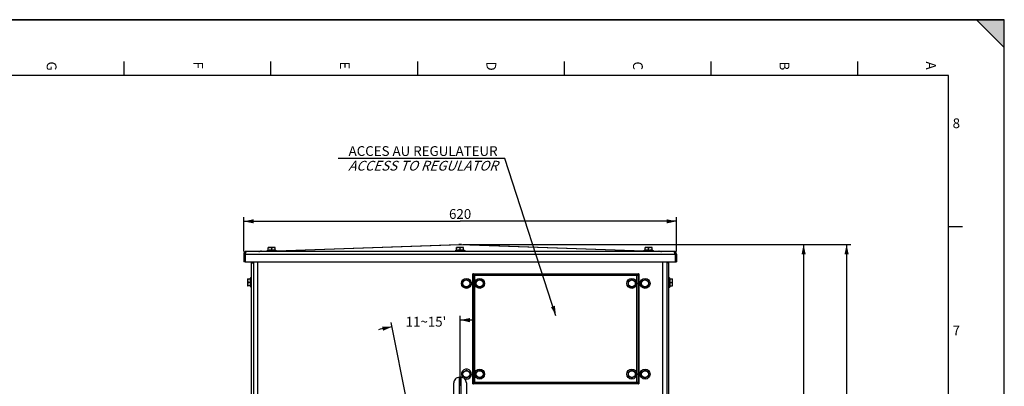
# Model space of a CAD drawing. Units: millimetres. Extents: x 0 to 841, y 0 to 594.
# Drawn here: x 488 to 841, y 463 to 594 of the extents above; entities that cross this region are included whole.
import ezdxf

# ---------------------------------------------------------------- set-up
doc = ezdxf.new("R2010")
doc.units = ezdxf.units.MM
doc.header["$LTSCALE"] = 46.255
doc.layers.get('0').update_dxf_attribs({"linetype": 'CONTINUOUS'})
doc.layers.add('AXES', color=7, linetype='CONTINUOUS')
doc.layers.add('SOLIDES', color=7, linetype='CONTINUOUS')
doc.styles.get("Standard").update_dxf_attribs({"font": 'txt', "width": 0.85})
doc.styles.add('TEXTSTYLE_4', font='txt')
doc.dimstyles.new('DIMSTYLE_2', dxfattribs={"dimtxt": 3.5, "dimasz": 3.5, "dimexe": 1.5, "dimexo": 1, "dimgap": 0.875, "dimtad": 1, "dimdec": 4, "dimlfac": 4, "dimtxsty": 'STANDARD', "dimblk": '_FILLED', "dimblk1": '_FILLED', "dimblk2": '_FILLED', "dimcen": 0.09, "dimclrt": 5, "dimadec": 0, "dimazin": 0, "dimtp": 0.0001, "dimtm": 0.0001, "dimtfac": 1, "dimtdec": 4, "dimtofl": 0, "dimtmove": 0, "dimatfit": 3, "dimldrblk": '_FILLED', "dimfxl": 1, "dimtolj": 1, "dimarcsym": 0})
doc.dimstyles.new('DIMSTYLE_3', dxfattribs={"dimtxt": 3.5, "dimasz": 3.5, "dimexe": 1.5, "dimexo": 1, "dimgap": 0.875, "dimtad": 1, "dimdec": 0, "dimlfac": 4, "dimtxsty": 'STANDARD', "dimblk": '_FILLED', "dimblk1": '_FILLED', "dimblk2": '_FILLED', "dimcen": 0.09, "dimclrt": 5, "dimadec": 0, "dimazin": 0, "dimtp": 0.0001, "dimtm": 0.0001, "dimtfac": 1, "dimtdec": 0, "dimtofl": 0, "dimtmove": 0, "dimatfit": 3, "dimldrblk": '_FILLED', "dimfxl": 1, "dimtolj": 1, "dimarcsym": 0})
doc.dimstyles.new('DIMSTYLE_4', dxfattribs={"dimtxt": 3.5, "dimasz": 3.5, "dimexe": 1.5, "dimexo": 1, "dimtad": 0, "dimtih": 1, "dimtoh": 1, "dimdec": 1, "dimlfac": 4, "dimtxsty": 'STANDARD', "dimblk": '_FILLED', "dimblk1": '_FILLED', "dimblk2": '_FILLED', "dimcen": 0.09, "dimclrt": 5, "dimadec": 0, "dimazin": 0, "dimtp": 0.5, "dimtm": 0.5, "dimtfac": 1, "dimtdec": 1, "dimtofl": 0, "dimtmove": 0, "dimatfit": 3, "dimldrblk": '_FILLED', "dimfxl": 1, "dimtolj": 1, "dimarcsym": 0})
doc.dimstyles.get("Standard").update_dxf_attribs({"dimtxt": 3.5, "dimasz": 3.5, "dimexe": 1.5, "dimexo": 1, "dimtad": 1, "dimdec": 4, "dimtxsty": 'STANDARD', "dimblk": '_FILLED', "dimblk1": '_FILLED', "dimblk2": '_FILLED', "dimcen": 0.09, "dimclrt": 5, "dimadec": 0, "dimazin": 0, "dimtol": 1, "dimtp": 0.0001, "dimtm": 0.0001, "dimtfac": 1, "dimtdec": 4, "dimtofl": 0, "dimtmove": 0, "dimatfit": 3, "dimldrblk": '_FILLED', "dimfxl": 1, "dimtolj": 1, "dimarcsym": 0})

# ---------------------------------------------------------------- blocks, each defined once
blk = doc.blocks.new('MARGEA1_BL0', base_point=(420.5, 297))
at = {"color": 7, "linetype": 'CONTINUOUS'}
for p, q in [((0, 594), (841, 594)), ((841, 594), (1, 594)), ((831, 594), (841, 584)), ((841, 594), (831, 594)), ((831, 594), (841, 584)), ((841, 594), (831, 594)), ((841, 0), (841, 594)), ((841, 584), (841, 594)), ((841, 584), (841, 594)), ((841, 0), (841, 594)), ((525.625, 579), (525.625, 574)), ((578.1875, 579), (578.1875, 574)), ((630.75, 579), (630.75, 574)), ((683.3125, 579), (683.3125, 574)), ((735.875, 579), (735.875, 574)), ((788.4375, 579), (788.4375, 574)), ((821, 574), (20, 574)), ((821, 20), (821, 574)), ((826, 519.75), (821, 519.75))]:
    blk.add_line(p, q, dxfattribs=at)
blk.add_solid([(831, 594), (841, 584), (841, 594)], dxfattribs=at)
at = {"color": 5, "linetype": 'CONTINUOUS', "style": 'TEXTSTYLE_4'}
for s, p in [('G', (498, 579)), ('G', (498, 579)), ('F', (550.5, 579)), ('F', (550.5, 579)), ('E', (603, 579)), ('E', (603, 579)), ('D', (655.5, 579)), ('D', (655.5, 579)), ('C', (708, 579)), ('C', (708, 579)), ('B', (760.5, 579)), ('B', (760.5, 579)), ('A', (813, 579)), ('A', (813, 579))]:
    blk.add_text(s, height=3.5, rotation=270, dxfattribs=at).set_placement(p)
for s, p in [('8', (822.5, 555.125)), ('7', (822.5, 480.875))]:
    blk.add_text(s, height=3.5, dxfattribs=at).set_placement(p)
blk = doc.blocks.new('_FILLED')
at = {"color": 0, "linetype": 'BYBLOCK'}
blk.add_solid([(0, 0), (-1, 0.21), (-1, -0.21)], dxfattribs=at)
blk = doc.blocks.new('*D8')
at = {"color": 2, "linetype": 'CONTINUOUS'}
for p, q in [((647.08, 513.45), (770.61, 513.45)), ((769.11, 513.45), (769.11, 437.46)), ((769.11, 361.47), (769.11, 437.46)), ((747.33, 361.47), (770.61, 361.47))]:
    blk.add_line(p, q, dxfattribs=at)
at = {"color": 2, "linetype": 'CONTINUOUS', "xscale": 3.5, "yscale": 3.5, "zscale": 3.5}
for p, rotation in [((769.11, 513.45), 90), ((769.11, 361.47), 270)]:
    blk.add_blockref('_FILLED', p, dxfattribs=dict(at, rotation=rotation))
at = {"color": 5, "linetype": 'CONTINUOUS', "insert": (764.73, 437.46), "char_height": 3.5, "width": 8.925, "attachment_point": 2, "rotation": 90, "line_spacing_factor": 0.9}
blk.add_mtext('608', dxfattribs=at)
blk = doc.blocks.new('*D9')
at = {"color": 2, "linetype": 'CONTINUOUS'}
for p, q in [((646.08, 462.72), (646.08, 487.86)), ((627.26, 456.06), (621.42, 485.43))]:
    blk.add_line(p, q, dxfattribs=at)
for start, end in [(101.25, 103.5439), (87.7061, 90)]:
    blk.add_arc((646.08, 361.47), 124.89, start, end, dxfattribs=at)
for points in [[(649.59, 487.06), (646.08, 486.36), (649.57, 485.56)], [(618.45, 482.49), (621.71, 483.96), (618.13, 483.96)]]:
    blk.add_solid(points, dxfattribs=at)
at = {"color": 5, "linetype": 'CONTINUOUS', "insert": (633.84, 487.5), "char_height": 3.5, "width": 17.2083, "attachment_point": 2, "line_spacing_factor": 0.9}
blk.add_mtext("11\\Fgdt;{\\Fgdt;~}\\Ftxt;15'", dxfattribs=at)
blk = doc.blocks.new('*D10')
at = {"color": 2, "linetype": 'CONTINUOUS'}
for p, q in [((568.58, 510.97), (568.58, 523.23)), ((723.58, 510.97), (723.58, 523.23)), ((568.58, 521.73), (646.08, 521.73)), ((723.58, 521.73), (646.08, 521.73))]:
    blk.add_line(p, q, dxfattribs=at)
at = {"color": 2, "linetype": 'CONTINUOUS', "xscale": 3.5, "yscale": 3.5, "zscale": 3.5, "rotation": 180}
blk.add_blockref('_FILLED', (568.58, 521.73), dxfattribs=at)
at = {"color": 2, "linetype": 'CONTINUOUS', "xscale": 3.5, "yscale": 3.5, "zscale": 3.5}
blk.add_blockref('_FILLED', (723.58, 521.73), dxfattribs=at)
at = {"color": 5, "linetype": 'CONTINUOUS', "insert": (646.08, 526.11), "char_height": 3.5, "width": 8.925, "attachment_point": 2, "line_spacing_factor": 0.9}
blk.add_mtext('620', dxfattribs=at)
blk = doc.blocks.new('*D32')
at = {"color": 2, "linetype": 'CONTINUOUS'}
for p, q in [((647.08, 513.45), (786.01, 513.45)), ((784.51, 513.45), (784.51, 387.46)), ((784.51, 261.47), (784.51, 387.46)), ((745.33, 261.47), (786.01, 261.47))]:
    blk.add_line(p, q, dxfattribs=at)
at = {"color": 2, "linetype": 'CONTINUOUS', "xscale": 3.5, "yscale": 3.5, "zscale": 3.5}
for p, rotation in [((784.51, 513.45), 90), ((784.51, 261.47), 270)]:
    blk.add_blockref('_FILLED', p, dxfattribs=dict(at, rotation=rotation))
at = {"color": 5, "linetype": 'CONTINUOUS', "insert": (780.14, 387.46), "char_height": 3.5, "width": 11.9, "attachment_point": 2, "rotation": 90, "line_spacing_factor": 0.9}
blk.add_mtext('1008', dxfattribs=at)

msp = doc.modelspace()

# ---------------------------------------------------------------- linework, layer by layer
at = {"color": 7, "linetype": 'CONTINUOUS'}
for p, q in [((0, 594), (841, 594)), ((841, 0), (841, 594)), ((645.828251, 465.843436), (646.328251, 465.843436)), ((643.828251, 458.066985), (643.828251, 463.843436)), ((648.328251, 463.843436), (648.328251, 458.066817))]:
    msp.add_line(p, q, dxfattribs=at)
at = {"color": 9, "linetype": 'CONTINUOUS'}
for p, q in [((645.828251, 458.092233), (645.828251, 465.843436)), ((646.328251, 465.843436), (646.328251, 458.092648))]:
    msp.add_line(p, q, dxfattribs=at)
at = {"color": 7, "linetype": 'CONTINUOUS'}
for centre, start, end in [((645.828251, 463.843436), 90, 180.00000021), ((646.328251, 463.843436), 359.99999979, 90)]:
    msp.add_arc(centre, 2, start, end, dxfattribs=at)
at = {"layer": 'AXES', "color": 7, "linetype": 'CONTINUOUS'}
for p, q in [((577.328251, 511.426769), (576.803251, 511.118436)), ((577.343209, 512.343436), (577.320558, 512.320785)), ((577.328251, 511.329633), (577.328251, 512.328517)), ((579.813102, 512.343436), (577.3434, 512.343436)), ((578.578251, 511.329633), (578.578251, 512.135103)), ((579.813294, 512.343436), (579.835944, 512.320785)), ((579.828251, 511.329633), (579.828251, 512.328517)), ((579.828251, 511.426769), (580.353251, 511.118436)), ((644.828251, 511.426769), (644.303251, 511.118436)), ((644.843209, 512.343436), (644.820558, 512.320785)), ((644.828251, 511.329633), (644.828251, 512.328517)), ((647.313102, 512.343436), (644.8434, 512.343436)), ((646.078251, 511.329633), (646.078251, 512.135103)), ((647.313294, 512.343436), (647.335944, 512.320785)), ((647.328251, 511.329633), (647.328251, 512.328517)), ((647.328251, 511.426769), (647.853251, 511.118436)), ((712.328251, 511.426769), (711.803251, 511.118436)), ((712.343209, 512.343436), (712.320558, 512.320785)), ((712.328251, 511.329633), (712.328251, 512.328517)), ((714.813102, 512.343436), (712.3434, 512.343436)), ((713.578251, 511.329633), (713.578251, 512.135103)), ((714.813294, 512.343436), (714.835944, 512.320785)), ((714.828251, 511.329633), (714.828251, 512.328517)), ((714.828251, 511.426769), (715.353251, 511.118436)), ((576.803251, 511.118436), (576.803251, 510.968436)), ((580.353251, 511.118436), (576.803251, 511.118436)), ((580.353251, 511.118436), (580.353251, 510.968436)), ((644.303251, 511.118436), (644.303251, 510.968436)), ((647.853251, 511.118436), (644.303251, 511.118436)), ((647.853251, 511.118436), (647.853251, 510.968436)), ((711.803251, 511.118436), (711.803251, 510.968436)), ((715.353251, 511.118436), (711.803251, 511.118436)), ((715.353251, 511.118436), (715.353251, 510.968436)), ((569.953251, 501.078478), (569.975902, 501.101129)), ((569.953251, 501.078287), (569.953251, 498.608585)), ((569.968171, 501.093436), (570.967055, 501.093436)), ((570.869918, 501.093436), (571.178251, 501.618436)), ((571.178251, 501.618436), (571.178251, 498.068436)), ((571.328251, 501.618436), (571.178251, 501.618436)), ((647.078251, 500.190124), (648.328251, 500.911812)), ((648.328251, 500.911812), (649.578251, 500.190124)), ((651.828251, 500.190124), (653.078251, 500.911812)), ((653.078251, 500.911812), (654.328251, 500.190124)), ((706.328251, 500.190124), (707.578251, 500.911812)), ((707.578251, 500.911812), (708.828251, 500.190124)), ((711.078251, 500.190124), (712.328251, 500.911812)), ((712.328251, 500.911812), (713.578251, 500.190124)), ((720.978251, 501.618436), (720.828251, 501.618436)), ((720.978251, 498.068436), (720.978251, 501.618436)), ((721.286585, 501.093436), (720.978251, 501.618436)), ((721.189448, 501.093436), (722.188332, 501.093436)), ((722.203251, 501.078478), (722.180601, 501.101129)), ((722.203251, 498.608585), (722.203251, 501.078287)), ((569.953251, 498.608394), (569.975902, 498.585743)), ((570.967055, 498.593436), (569.968171, 498.593436)), ((570.967055, 499.843436), (570.161585, 499.843436)), ((570.869918, 498.593436), (571.178251, 498.068436)), ((571.328251, 498.068436), (571.178251, 498.068436)), ((647.078251, 498.746748), (647.078251, 500.190124)), ((648.328251, 498.02506), (647.078251, 498.746748)), ((649.578251, 498.746748), (648.328251, 498.02506)), ((649.578251, 500.190124), (649.578251, 498.746748)), ((651.828251, 498.746748), (651.828251, 500.190124)), ((653.078251, 498.02506), (651.828251, 498.746748)), ((654.328251, 498.746748), (653.078251, 498.02506)), ((654.328251, 500.190124), (654.328251, 498.746748)), ((706.328251, 498.746748), (706.328251, 500.190124)), ((707.578251, 498.02506), (706.328251, 498.746748)), ((708.828251, 498.746748), (707.578251, 498.02506)), ((708.828251, 500.190124), (708.828251, 498.746748)), ((711.078251, 498.746748), (711.078251, 500.190124)), ((712.328251, 498.02506), (711.078251, 498.746748)), ((713.578251, 498.746748), (712.328251, 498.02506)), ((713.578251, 500.190124), (713.578251, 498.746748)), ((720.978251, 498.068436), (720.828251, 498.068436)), ((721.286585, 498.593436), (720.978251, 498.068436)), ((721.189448, 499.843436), (721.994918, 499.843436)), ((721.189448, 498.593436), (722.188332, 498.593436)), ((722.203251, 498.608394), (722.180601, 498.585743)), ((647.078251, 467.690124), (648.328251, 468.411812)), ((647.078251, 466.246748), (647.078251, 467.690124)), ((648.328251, 465.52506), (647.078251, 466.246748)), ((648.328251, 468.411812), (649.578251, 467.690124)), ((649.578251, 466.246748), (648.328251, 465.52506)), ((649.578251, 467.690124), (649.578251, 466.246748)), ((651.828251, 467.690124), (653.078251, 468.411812)), ((651.828251, 466.246748), (651.828251, 467.690124)), ((653.078251, 465.52506), (651.828251, 466.246748)), ((653.078251, 468.411812), (654.328251, 467.690124)), ((654.328251, 466.246748), (653.078251, 465.52506)), ((654.328251, 467.690124), (654.328251, 466.246748)), ((706.328251, 467.690124), (707.578251, 468.411812)), ((706.328251, 466.246748), (706.328251, 467.690124)), ((707.578251, 465.52506), (706.328251, 466.246748)), ((707.578251, 468.411812), (708.828251, 467.690124)), ((708.828251, 466.246748), (707.578251, 465.52506)), ((708.828251, 467.690124), (708.828251, 466.246748)), ((711.078251, 467.690124), (712.328251, 468.411812)), ((711.078251, 466.246748), (711.078251, 467.690124)), ((712.328251, 465.52506), (711.078251, 466.246748)), ((712.328251, 468.411812), (713.578251, 467.690124)), ((713.578251, 466.246748), (712.328251, 465.52506)), ((713.578251, 467.690124), (713.578251, 466.246748))]:
    msp.add_line(p, q, dxfattribs=at)
at = {"layer": 'AXES', "color": 3, "linetype": 'CONTINUOUS'}
for p, q in [((580.266283, 511.179626), (645.602115, 513.452177)), ((646.036635, 513.459732), (646.119868, 513.459732)), ((646.554388, 513.452177), (711.89022, 511.179626)), ((574.403065, 510.975688), (576.803251, 511.059173)), ((715.353251, 511.059173), (717.753438, 510.975688))]:
    msp.add_line(p, q, dxfattribs=at)
at = {"layer": 'AXES', "color": 9, "linetype": 'CONTINUOUS'}
for p, q in [((580.289459, 511.163813), (646.036635, 513.450671)), ((646.036635, 513.459732), (646.036635, 513.450671)), ((646.036635, 513.450671), (646.119868, 513.450671)), ((646.119868, 513.450671), (646.119868, 513.459732)), ((646.119868, 513.450671), (711.867043, 511.163813)), ((574.922445, 510.977134), (574.890342, 510.976753)), ((574.922439, 510.977134), (576.803251, 511.042554)), ((574.922439, 510.977134), (574.922439, 510.968436)), ((574.922439, 510.977134), (576.803251, 510.977134)), ((580.353251, 510.977134), (644.303251, 510.977134)), ((647.853251, 510.977134), (711.803251, 510.977134)), ((715.353251, 511.042554), (717.234063, 510.977134)), ((715.353251, 510.977134), (717.234063, 510.977134)), ((717.234063, 510.977134), (717.234063, 510.968436)), ((717.268184, 510.976729), (717.234065, 510.977134))]:
    msp.add_line(p, q, dxfattribs=at)
at = {"layer": 'AXES', "color": 7, "linetype": 'CONTINUOUS'}
for centre, radius in [((648.328251, 499.468436), 1.775), ((653.078251, 499.468436), 1.775), ((707.578251, 499.468436), 1.775), ((712.328251, 499.468436), 1.775), ((648.328251, 499.468436), 1.235042), ((653.078251, 499.468436), 1.235042), ((707.578251, 499.468436), 1.235042), ((712.328251, 499.468436), 1.235042), ((648.328251, 466.968436), 1.235042), ((653.078251, 466.968436), 1.775), ((653.078251, 466.968436), 1.235042), ((707.578251, 466.968436), 1.775), ((707.578251, 466.968436), 1.235042), ((712.328251, 466.968436), 1.775), ((712.328251, 466.968436), 1.235042)]:
    msp.add_circle(centre, radius, dxfattribs=at)
for centre, radius, start, end in [((578.578251, 508.697265), 3.002115, 114.60581789, 126.24574972), ((578.578251, 508.697265), 3.002115, 53.75425028, 65.39418211), ((646.078251, 508.697265), 3.002115, 114.60581789, 126.24574972), ((646.078251, 508.697265), 3.002115, 53.75425028, 65.39418211), ((713.578251, 508.697265), 3.002115, 114.60581789, 126.24574972), ((713.578251, 508.697265), 3.002115, 53.75425028, 65.39418211), ((573.599423, 499.843436), 3.002115, 143.75425028, 155.39418211), ((718.55708, 499.843436), 3.002115, 24.60581789, 36.24574972), ((573.599423, 499.843436), 3.002115, 204.60581789, 216.24574972), ((718.55708, 499.843436), 3.002115, 323.75425028, 335.39418211), ((648.328251, 466.968436), 1.775, 248.39658391, 226.28149186)]:
    msp.add_arc(centre, radius, start, end, dxfattribs=at)
at = {"layer": 'AXES', "color": 3, "linetype": 'CONTINUOUS'}
for centre, radius, start, end in [((646.036652, 500.958779), 12.500953, 90.00007766, 91.99201942), ((646.119851, 500.958779), 12.500953, 88.00798058, 89.99992234), ((573.985926, 522.968436), 12, 270, 271.99209357), ((718.170577, 522.968436), 12, 268.00790643, 270)]:
    msp.add_arc(centre, radius, start, end, dxfattribs=at)
at = {"layer": 'AXES', "color": 9, "linetype": 'CONTINUOUS'}
for centre, radius, start, end in [((645.799663, 507.767559), 5.68805, 88.09916889, 91.99030274), ((645.799214, 507.752148), 5.703467, 87.61423521, 88.09979862), ((646.356834, 507.765234), 5.690374, 88.01044832, 92.38667327)]:
    msp.add_arc(centre, radius, start, end, dxfattribs=at)
at = {"layer": 'AXES', "color": 7, "linetype": 'CONTINUOUS'}
for points in [[(578.578251, 512.135103), (578.48204, 512.19065), (578.282827, 512.287657), (577.953252, 512.348554), (577.623676, 512.287658), (577.424463, 512.19065), (577.328251, 512.135103)], [(579.828251, 512.135103), (579.73204, 512.19065), (579.532827, 512.287657), (579.203252, 512.348554), (578.873676, 512.287658), (578.674463, 512.19065), (578.578251, 512.135103)], [(646.078251, 512.135103), (645.98204, 512.19065), (645.782827, 512.287657), (645.453252, 512.348554), (645.123676, 512.287658), (644.924463, 512.19065), (644.828251, 512.135103)], [(647.328251, 512.135103), (647.23204, 512.19065), (647.032827, 512.287657), (646.703252, 512.348554), (646.373676, 512.287658), (646.174463, 512.19065), (646.078251, 512.135103)], [(713.578251, 512.135103), (713.48204, 512.19065), (713.282827, 512.287657), (712.953252, 512.348554), (712.623676, 512.287658), (712.424463, 512.19065), (712.328251, 512.135103)], [(714.828251, 512.135103), (714.73204, 512.19065), (714.532827, 512.287657), (714.203252, 512.348554), (713.873676, 512.287658), (713.674463, 512.19065), (713.578251, 512.135103)], [(570.161585, 501.093436), (570.106037, 500.997225), (570.00903, 500.798012), (569.948134, 500.468436), (570.00903, 500.13886), (570.106037, 499.939647), (570.161585, 499.843436)], [(721.994918, 499.843436), (722.050465, 499.939647), (722.147473, 500.13886), (722.208369, 500.468436), (722.147473, 500.798012), (722.050466, 500.997225), (721.994918, 501.093436)], [(570.161585, 499.843436), (570.106037, 499.747225), (570.00903, 499.548012), (569.948134, 499.218436), (570.00903, 498.88886), (570.106037, 498.689647), (570.161585, 498.593436)], [(721.994918, 498.593436), (722.050465, 498.689647), (722.147473, 498.88886), (722.208369, 499.218436), (722.147473, 499.548012), (722.050466, 499.747225), (721.994918, 499.843436)]]:
    msp.add_open_spline(points, degree=3, knots=[0, 0, 0, 0, 0.2525025323, 0.4999999513, 0.7474970524, 1, 1, 1, 1], dxfattribs=at)
for points in [[(578.578251, 511.329633), (578.377249, 511.393265), (577.953251, 511.460274), (577.529254, 511.393265), (577.328251, 511.329633)], [(579.828251, 511.329633), (579.627249, 511.393265), (579.203251, 511.460274), (578.779254, 511.393265), (578.578251, 511.329633)], [(646.078251, 511.329633), (645.877249, 511.393265), (645.453251, 511.460274), (645.029254, 511.393265), (644.828251, 511.329633)], [(647.328251, 511.329633), (647.127249, 511.393265), (646.703251, 511.460274), (646.279254, 511.393265), (646.078251, 511.329633)], [(713.578251, 511.329633), (713.377249, 511.393265), (712.953251, 511.460274), (712.529254, 511.393265), (712.328251, 511.329633)], [(714.828251, 511.329633), (714.627249, 511.393265), (714.203251, 511.460274), (713.779254, 511.393265), (713.578251, 511.329633)], [(570.967055, 501.093436), (570.903423, 500.892433), (570.836413, 500.468436), (570.903423, 500.044439), (570.967055, 499.843436)], [(721.189448, 499.843436), (721.25308, 500.044439), (721.320089, 500.468436), (721.25308, 500.892433), (721.189448, 501.093436)], [(570.967055, 499.843436), (570.903423, 499.642433), (570.836413, 499.218436), (570.903423, 498.794439), (570.967055, 498.593436)], [(721.189448, 498.593436), (721.25308, 498.794439), (721.320089, 499.218436), (721.25308, 499.642433), (721.189448, 499.843436)]]:
    msp.add_open_spline(points, degree=3, dxfattribs=at)
at = {"layer": 'AXES', "color": 9, "linetype": 'CONTINUOUS'}
for points, knots in [([(574.890342, 510.976753), (574.81581, 510.975874), (574.71325, 510.974725), (574.580654, 510.973408), (574.50185, 510.97284), (574.422994, 510.972138), (574.394972, 510.97276), (574.351195, 510.972405), (574.377198, 510.976088), (574.389348, 510.975211), (574.403065, 510.975688)], [0, 0, 0, 0, 0.3858256832, 0.5337653094, 0.6799546337, 0.8102061143, 0.8931241011, 0.9203210337, 0.9289537482, 1, 1, 1, 1]), ([(717.753438, 510.975688), (717.768835, 510.975153), (717.875579, 510.969783), (717.46413, 510.975139), (717.380574, 510.975404), (717.268184, 510.976729)], [0, 0, 0, 0, 0.0800107964, 0.4162669792, 1, 1, 1, 1])]:
    msp.add_open_spline(points, degree=3, knots=knots, dxfattribs=at)
at = {"layer": 'SOLIDES', "color": 3, "linetype": 'CONTINUOUS'}
for p, q in [((568.578251, 509.968436), (568.578251, 507.218436)), ((569.078251, 509.968436), (569.078251, 507.218436)), ((722.578251, 510.968436), (569.578251, 510.968436)), ((723.078251, 509.968436), (723.078251, 507.218436)), ((723.578251, 509.968436), (723.578251, 507.218436)), ((569.078251, 507.218436), (723.078251, 507.218436)), ((572.078251, 507.218436), (572.078251, 423.600372)), ((720.078251, 507.218436), (720.078251, 423.598477)), ((650.578251, 463.468436), (650.578251, 502.968436)), ((650.578251, 502.968436), (710.078251, 502.968436)), ((710.078251, 502.968436), (710.078251, 463.468436)), ((710.078251, 463.468436), (650.578251, 463.468436))]:
    msp.add_line(p, q, dxfattribs=at)
at = {"layer": 'SOLIDES', "color": 7, "linetype": 'CONTINUOUS'}
for p, q in [((569.078251, 509.968436), (568.578251, 509.968436)), ((723.078251, 509.968436), (723.578251, 509.968436)), ((569.078251, 507.218436), (568.578251, 507.218436)), ((571.328251, 422.695509), (571.328251, 507.218436)), ((571.328251, 506.843436), (572.078251, 506.843436)), ((720.828251, 506.843436), (720.078251, 506.843436)), ((720.828251, 422.693836), (720.828251, 507.218436)), ((723.078251, 507.218436), (723.578251, 507.218436)), ((650.703251, 463.843093), (650.703251, 502.593779)), ((650.704333, 502.71736), (650.704333, 502.615737)), ((650.708273, 502.713419), (650.708273, 502.642837)), ((650.93095, 502.842355), (650.829328, 502.842355)), ((650.903851, 502.838414), (650.833268, 502.838414)), ((650.952909, 502.843436), (709.703594, 502.843436)), ((709.827175, 502.842355), (709.725553, 502.842355)), ((709.823234, 502.838414), (709.752652, 502.838414)), ((709.94823, 502.642837), (709.94823, 502.713419)), ((709.95217, 502.615737), (709.95217, 502.71736)), ((709.953251, 502.593779), (709.953251, 463.843093)), ((650.704333, 463.821135), (650.704333, 463.719513)), ((650.708273, 463.794035), (650.708273, 463.723453)), ((650.829328, 463.594517), (650.93095, 463.594517)), ((650.833268, 463.598458), (650.903851, 463.598458)), ((709.703594, 463.593436), (650.952909, 463.593436)), ((709.725553, 463.594517), (709.827175, 463.594517)), ((709.752652, 463.598458), (709.823234, 463.598458)), ((709.94823, 463.723453), (709.94823, 463.794035)), ((709.95217, 463.719513), (709.95217, 463.821135))]:
    msp.add_line(p, q, dxfattribs=at)
at = {"layer": 'SOLIDES', "color": 9, "linetype": 'CONTINUOUS'}
for p, q in [((569.078251, 509.968436), (723.078251, 509.968436)), ((573.578251, 425.343449), (573.578251, 507.218436)), ((718.578251, 507.218436), (718.578251, 425.344413)), ((650.579338, 502.71736), (650.704333, 502.71736)), ((650.703251, 502.593779), (650.730827, 502.566203)), ((650.733917, 502.713419), (650.708273, 502.713419)), ((650.730827, 502.566203), (650.730827, 463.870669)), ((650.829328, 502.96735), (650.829328, 502.842355)), ((650.833268, 502.812771), (650.833268, 502.838414)), ((650.952909, 502.843436), (650.980484, 502.815861)), ((709.676019, 502.815861), (650.980484, 502.815861)), ((651.230141, 502.316546), (651.230141, 464.120326)), ((709.426361, 502.316546), (651.230141, 502.316546)), ((709.426361, 464.120326), (709.426361, 502.316546)), ((709.703594, 502.843436), (709.676019, 502.815861)), ((709.823234, 502.812771), (709.823234, 502.838414)), ((709.827175, 502.96735), (709.827175, 502.842355)), ((709.922586, 502.713419), (709.94823, 502.713419)), ((709.953251, 502.593779), (709.925676, 502.566203)), ((709.925676, 463.870669), (709.925676, 502.566203)), ((710.077165, 502.71736), (709.95217, 502.71736)), ((650.579338, 463.719513), (650.704333, 463.719513)), ((650.703251, 463.843093), (650.730827, 463.870669)), ((650.733917, 463.723453), (650.708273, 463.723453)), ((650.829328, 463.469522), (650.829328, 463.594517)), ((650.833268, 463.624101), (650.833268, 463.598458)), ((650.952909, 463.593436), (650.980484, 463.621011)), ((650.980484, 463.621011), (709.676019, 463.621011)), ((651.230141, 464.120326), (709.426361, 464.120326)), ((709.703594, 463.593436), (709.676019, 463.621011)), ((709.823234, 463.624101), (709.823234, 463.598458)), ((709.827175, 463.469522), (709.827175, 463.594517)), ((709.922586, 463.723453), (709.94823, 463.723453)), ((709.953251, 463.843093), (709.925676, 463.870669)), ((710.077165, 463.719513), (709.95217, 463.719513))]:
    msp.add_line(p, q, dxfattribs=at)
at = {"layer": 'SOLIDES', "color": 3, "linetype": 'CONTINUOUS'}
for centre, start, end in [((569.578251, 509.968436), 90, 180), ((722.578251, 509.968436), 0, 90)]:
    msp.add_arc(centre, 1, start, end, dxfattribs=at)
at = {"layer": 'SOLIDES', "color": 7, "linetype": 'CONTINUOUS'}
for centre, start, end in [((569.578251, 509.968436), 144.24681184, 180), ((722.578251, 509.968436), 0, 35.75318816)]:
    msp.add_arc(centre, 0.5, start, end, dxfattribs=at)
at = {"layer": 'SOLIDES', "color": 9, "linetype": 'CONTINUOUS'}
for centre, radius, start, end in [((650.829326, 502.717361), 0.249989, 89.99957188, 180.00042812), ((650.829308, 502.717377), 0.124975, 98.4182134, 180.00782758), ((650.833272, 502.713416), 0.124999, 90.00156648, 179.99843352), ((650.981314, 502.565374), 0.250488, 90.18974823, 179.81025147), ((650.829352, 502.717043), 0.125312, 90.01098385, 98.41572084), ((709.675189, 502.565374), 0.250488, 0.18974823, 89.81025147), ((709.823231, 502.713416), 0.124999, 0.00156648, 89.99843352), ((709.827177, 502.717361), 0.249989, 359.99957188, 90.00042812), ((709.827192, 502.717379), 0.124975, 8.4182134, 90.00782758), ((709.826858, 502.717335), 0.125312, 0.01098385, 8.41572084), ((650.829326, 463.719511), 0.249989, 179.99957188, 270.00042812), ((650.829645, 463.719537), 0.125312, 180.01098385, 188.41572084), ((650.829311, 463.719493), 0.124975, 188.4182134, 270.00782758), ((650.833272, 463.723457), 0.124999, 180.00156648, 269.99843352), ((650.981314, 463.871498), 0.250488, 180.18974823, 269.81025147), ((709.675189, 463.871498), 0.250488, 270.18974823, 359.81025147), ((709.823231, 463.723457), 0.124999, 270.00156648, 359.99843352), ((709.827177, 463.719511), 0.249989, 269.99957188, 0.00042812), ((709.827151, 463.71983), 0.125312, 270.01098385, 278.41572084), ((709.827195, 463.719496), 0.124975, 278.4182134, 0.00782758)]:
    msp.add_arc(centre, radius, start, end, dxfattribs=at)
at = {"layer": 'SOLIDES', "color": 7, "linetype": 'CONTINUOUS'}
for centre, major_axis, start_param, end_param in [((650.953595, 502.593093), (0.177262, -0.177262), 2.3575640181, 3.9256212891), ((709.702908, 502.593093), (0.177262, 0.177262), -0.7840286355, 0.7840286355), ((650.953595, 463.843779), (0.177262, 0.177262), -3.9256212891, -2.3575640181), ((709.702908, 463.843779), (0.177262, -0.177262), -0.7840286355, 0.7840286355)]:
    msp.add_ellipse(centre, major_axis=major_axis, ratio=0.9972646886, start_param=start_param, end_param=end_param, dxfattribs=at)
at = {"layer": 'SOLIDES', "color": 3, "linetype": 'CONTINUOUS'}
for points, knots in [([(569.078251, 509.968436), (569.086109, 509.993121), (569.11715, 510.090633), (569.148483, 510.188057), (569.172619, 510.260576)], [0, 0, 0, 0, 0.2531413807, 1, 1, 1, 1]), ([(569.172619, 510.260576), (569.204448, 510.356208), (569.264886, 510.529638), (569.348708, 510.729362), (569.421378, 510.85261), (569.47974, 510.92862), (569.540516, 510.968436), (569.578251, 510.968436)], [0, 0, 0, 0, 0.3590448964, 0.6540380539, 0.7707385641, 0.8655741604, 1, 1, 1, 1]), ([(722.983884, 510.260576), (722.952055, 510.356208), (722.891617, 510.529638), (722.807795, 510.729362), (722.735125, 510.85261), (722.676762, 510.92862), (722.615987, 510.968436), (722.578251, 510.968436)], [0, 0, 0, 0, 0.3590448964, 0.6540380539, 0.7707385641, 0.8655741604, 1, 1, 1, 1]), ([(723.078251, 509.968436), (723.070394, 509.993121), (723.039353, 510.090633), (723.00802, 510.188057), (722.983884, 510.260576)], [0, 0, 0, 0, 0.2531413807, 1, 1, 1, 1])]:
    msp.add_open_spline(points, degree=3, knots=knots, dxfattribs=at)
at = {"layer": 'SOLIDES', "color": 9, "linetype": 'CONTINUOUS'}
for points, knots in [([(650.730827, 502.566203), (650.747322, 502.557947), (650.913764, 502.474735), (651.080434, 502.391978), (651.230141, 502.316546)], [0, 0, 0, 0, 0.0991285238, 1, 1, 1, 1]), ([(651.230141, 502.316546), (651.200443, 502.375488), (651.117546, 502.542089), (651.034282, 502.708504), (650.980484, 502.815861)], [0, 0, 0, 0, 0.3546882222, 1, 1, 1, 1]), ([(709.676019, 502.815861), (709.667763, 502.799365), (709.584551, 502.632924), (709.501793, 502.466254), (709.426361, 502.316546)], [0, 0, 0, 0, 0.0991285238, 1, 1, 1, 1]), ([(709.426361, 502.316546), (709.485304, 502.346245), (709.651904, 502.429141), (709.818319, 502.512406), (709.925676, 502.566203)], [0, 0, 0, 0, 0.3546882222, 1, 1, 1, 1]), ([(651.230141, 464.120326), (651.171199, 464.090627), (651.004599, 464.007731), (650.838183, 463.924467), (650.730827, 463.870669)], [0, 0, 0, 0, 0.3546882222, 1, 1, 1, 1]), ([(650.980484, 463.621011), (650.98874, 463.637507), (651.071952, 463.803949), (651.15471, 463.970618), (651.230141, 464.120326)], [0, 0, 0, 0, 0.0991285238, 1, 1, 1, 1]), ([(709.925676, 463.870669), (709.909181, 463.878925), (709.742739, 463.962137), (709.576069, 464.044895), (709.426361, 464.120326)], [0, 0, 0, 0, 0.0991285238, 1, 1, 1, 1]), ([(709.426361, 464.120326), (709.45606, 464.061384), (709.538957, 463.894784), (709.622221, 463.728368), (709.676019, 463.621011)], [0, 0, 0, 0, 0.3546882222, 1, 1, 1, 1])]:
    msp.add_open_spline(points, degree=3, knots=knots, dxfattribs=at)

# ---------------------------------------------------------------- block references
at = {"color": 2, "linetype": 'CONTINUOUS'}
msp.add_blockref('MARGEA1_BL0', (420.5, 297), dxfattribs=at)

# ---------------------------------------------------------------- texts
at = {"color": 5, "linetype": 'CONTINUOUS', "insert": (659.492239, 548.662969), "char_height": 3.5, "width": 56.525, "attachment_point": 3, "line_spacing_factor": 0.9}
msp.add_mtext('ACCES AU REGULATEUR\\P\\Q20.0;ACCESS TO REGULATOR', dxfattribs=at)

# ---------------------------------------------------------------- dimensions: what is measured, and where the dimension line sits
at = {"color": 2, "linetype": 'CONTINUOUS'}
dim = msp.add_linear_dim(base=(723.578251, 521.732622), p1=(568.578251, 509.968436), p2=(723.578251, 509.968436), dimstyle='DIMSTYLE_2', dxfattribs=at)
dim.commit()
dim.dimension.update_dxf_attribs({"geometry": '*D10', "text_midpoint": (646.078231, 521.732622), "dimtype": 160})
for base, p1, picture, middle in [((769.109649, 513.452119), (746.328251, 361.468436), '*D8', (769.109649, 437.55325)), ((784.514643, 513.452119), (744.328251, 261.468436), '*D32', (784.514643, 387.925124))]:
    dim = msp.add_linear_dim(base=base, p1=p1, p2=(646.078251, 513.452119), angle=90, dimstyle='DIMSTYLE_3', dxfattribs=at)
    dim.commit()
    dim.dimension.update_dxf_attribs({"geometry": picture, "text_midpoint": middle, "dimtype": 160})
dim = msp.add_angular_dim_2l(base=(633.837185, 485.754074), line1=((646.078251, 460.469566), (646.078251, 461.718436)), line2=((627.701742, 453.853388), (627.458099, 455.078261)), dimstyle='DIMSTYLE_4', dxfattribs=at)
dim.commit()
dim.dimension.update_dxf_attribs({"geometry": '*D9', "text_midpoint": (633.837185, 485.754074), "dimtype": 162})

# ---------------------------------------------------------------- leaders
at = {"color": 2, "linetype": 'CONTINUOUS', "annotation_type": 0, "has_hookline": 1, "hookline_direction": 1, "text_width": 56.525}
msp.add_leader([(680.406823, 487.907646), (662.034069, 544.287969), (659.492239, 544.287969)], dimstyle='STANDARD', override={"dimtad": 1}, dxfattribs=at)

doc.saveas('drawing.dxf')
